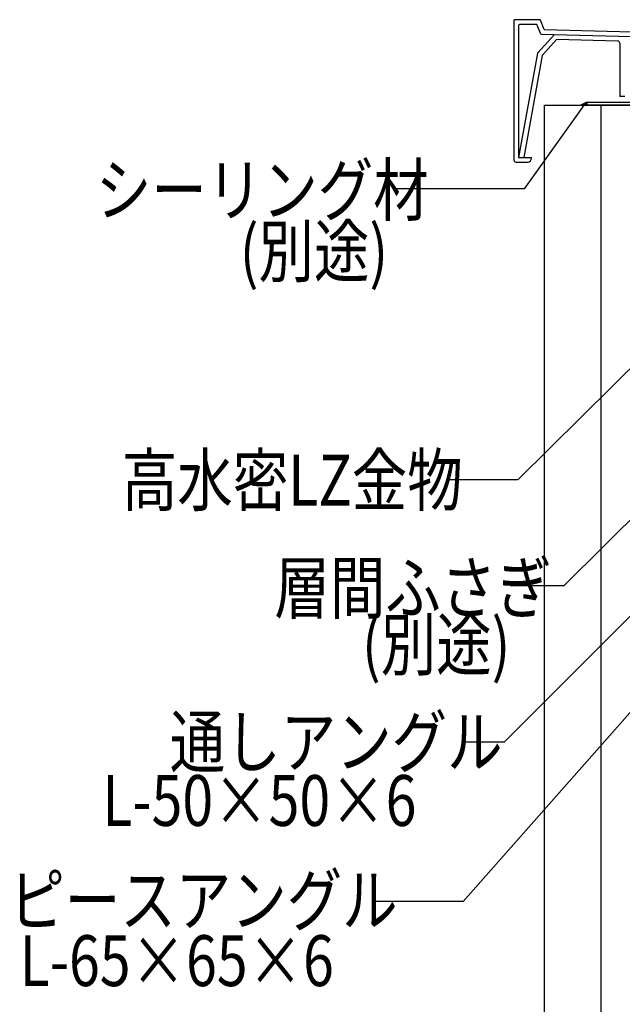
# Model space of a CAD drawing. Extents: x 995 to 9752, y 360 to 3320.
# Drawn here: x 1531 to 1827, y 1944 to 2428 of the extents above; entities that cross this region are included whole.
import ezdxf

# ---------------------------------------------------------------- set-up
doc = ezdxf.new("R2010")
doc.units = 0
doc.header["$MEASUREMENT"] = 0
for name, color, linetype in [('_0-0_メ__ス', 7, 'CONTINUOUS'), ('_0-5_建具', 7, 'CONTINUOUS'), ('_0-9_部材名__寸法', 7, 'CONTINUOUS')]:
    doc.layers.add(name, color=color, linetype=linetype)
doc.styles.get("Standard").update_dxf_attribs({"font": 'txt', "bigfont": 'bigfont.shx'})

msp = doc.modelspace()

# ---------------------------------------------------------------- linework, layer by layer
at = {"layer": '_0-0_メ__ス', "color": 2, "linetype": 'Continuous'}
for p, q in [((1788.87, 2385.64), (1863.87, 2385.64)), ((1788.87, 1242.73), (1788.87, 2385.64)), ((1816.87, 1242.73), (1816.87, 2385.64))]:
    msp.add_line(p, q, dxfattribs=at)
at = {"layer": '_0-5_建具', "color": 4, "linetype": 'Continuous'}
for p, q in [((1773.87, 2427.19), (1773.87, 2358.69)), ((1786.46, 2427.69), (1774.37, 2427.69)), ((1784.9, 2425.39), (1776.67, 2425.39)), ((1788.71, 2422.9), (1786.93, 2427.38)), ((1776.17, 2424.89), (1776.17, 2359.99)), ((1787.13, 2420.64), (1785.37, 2425.08)), ((1785.61, 2411.45), (1793.86, 2420.46)), ((1787.13, 2420.64), (2168.81, 2410.4)), ((1788.71, 2422.9), (2168.87, 2412.69)), ((1794.92, 2417.92), (1787.95, 2410.29)), ((1825.01, 2417.16), (1794.92, 2417.92)), ((1825.98, 2416.16), (1825.98, 2389.92)), ((1785.49, 2411.2), (1776.17, 2359.99)), ((1787.82, 2410.04), (1778.71, 2359.99)), ((1828.48, 2389.92), (1825.98, 2389.92)), ((1774.87, 2357.69), (1780.58, 2357.69)), ((1776.17, 2359.99), (1782.58, 2359.99)), ((1782.58, 2359.69), (1782.58, 2359.99))]:
    msp.add_line(p, q, dxfattribs=at)
at = {"layer": '_0-5_建具', "color": 3, "linetype": 'Continuous'}
for p, q in [((1809.85, 2387.14), (1806.77, 2385.64)), ((1807.7, 2385.64), (1808.58, 2386.52)), ((1808.55, 2385.64), (1809.85, 2386.94)), ((1808.99, 2386.72), (1809.85, 2385.86)), ((1809.56, 2387), (1809.85, 2386.71)), ((1809.85, 2387.14), (1809.85, 2385.64)), ((1809.85, 2387.13), (1809.85, 2387.13)), ((1806.77, 2385.64), (1809.85, 2385.64)), ((1806.85, 2385.64), (1806.93, 2385.71)), ((1807.28, 2385.88), (1807.53, 2385.64)), ((1807.85, 2386.16), (1808.38, 2385.64)), ((1808.42, 2386.44), (1809.23, 2385.64)), ((1809.39, 2385.64), (1809.85, 2386.09)), ((1809.82, 2385.64), (1809.85, 2385.67))]:
    msp.add_line(p, q, dxfattribs=at)
at = {"layer": '_0-5_建具', "color": 7, "linetype": 'Continuous'}
for p, q in [((1809.85, 2385.64), (1809.85, 2387.14)), ((1809.85, 2387.14), (1842.25, 2387.14)), ((1842.25, 2385.64), (1809.85, 2385.64))]:
    msp.add_line(p, q, dxfattribs=at)
at = {"layer": '_0-5_建具', "color": 4, "linetype": 'Continuous'}
for centre, radius, start, end in [((1774.37, 2427.19), 0.5, 90, 180), ((1776.67, 2424.89), 0.5, 90, 180), ((1784.9, 2424.89), 0.5, 21.6928, 90), ((1786.46, 2427.19), 0.5, 21.6928, 90), ((1824.98, 2416.16), 1, 0, 88.5415), ((1785.98, 2411.11), 0.5, 137.5638, 169.6831), ((1788.31, 2409.95), 0.5, 137.5638, 169.6831), ((1774.87, 2358.69), 1, 180, 270), ((1780.58, 2359.69), 2, 270, 0)]:
    msp.add_arc(centre, radius, start, end, dxfattribs=at)
at = {"layer": '_0-9_部材名__寸法', "color": 7, "linetype": 'Continuous'}
for p, q in [((1808.45, 2385.83), (1778.88, 2344.58)), ((1765.89, 2344.58), (1714.29, 2344.58)), ((1778.88, 2344.58), (1765.89, 2344.58)), ((1867.46, 2292.26), (1775.91, 2201.39)), ((1903.37, 2253.62), (1798.44, 2149.28)), ((1775.66, 2201.39), (1741.49, 2201.39)), ((1769.27, 2072.67), (1883.38, 2186.79)), ((1914.59, 2181.65), (1748.98, 1994.17)), ((1798.44, 2149.28), (1772.08, 2149.28)), ((1748.82, 2072.67), (1769.27, 2072.67)), ((1748.98, 1994.17), (1704.73, 1994.17))]:
    msp.add_line(p, q, dxfattribs=at)
at = {"layer": '_0-9_部材名__寸法', "color": 7}
msp.add_point((1808.45, 2385.83), dxfattribs=at)

# ---------------------------------------------------------------- texts
at = {"layer": '_0-9_部材名__寸法', "color": 7, "width": 0.8}
for s, p in [('シーリング材', (1568.27, 2331.48)), ('(別途)', (1639.02, 2301.38)), ('高水密LZ金物', (1581.01, 2188.8)), ('層間ふさぎ', (1656.06, 2135.86)), ('(別途)', (1699.15, 2108)), ('通しアングル', (1604.59, 2060.17)), ('L-50×50×6', (1571.37, 2031.32)), ('ピースアングル ', (1525.68, 1982.35)), ('L-65×65×6', (1530.74, 1952.6))]:
    msp.add_text(s, height=25, dxfattribs=at).set_placement(p)

doc.saveas('drawing.dxf')
